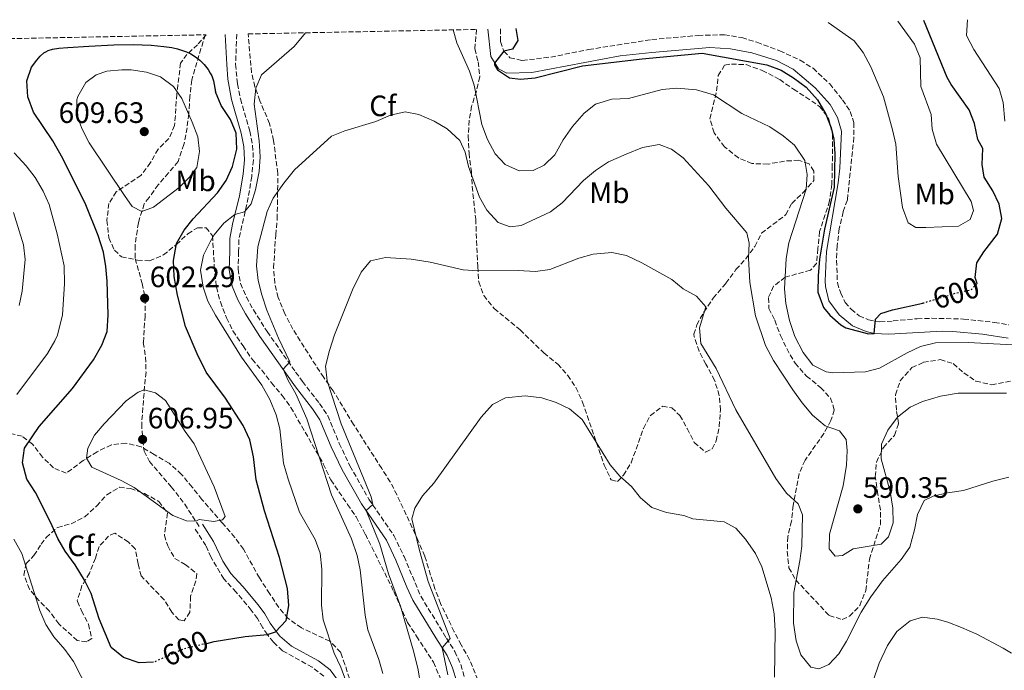
# Model space of a CAD drawing. Units: metres. Extents: x 634648 to 638102, y 4734373 to 4736753.
# Drawn here: x 637253 to 637587, y 4736523 to 4736744 of the extents above; entities that cross this region are included whole.
import ezdxf
from ezdxf.enums import TextEntityAlignment as Align

# ---------------------------------------------------------------- set-up
doc = ezdxf.new("R2010")
doc.units = ezdxf.units.M
doc.header["$MEASUREMENT"] = 0
doc.linetypes.add('DGN Style 3', pattern=[2.435891, 1.739922, -0.695969])
doc.linetypes.add('DGN Style 5', pattern=[1.217945, 0.521977, -0.695969])
for name, color, linetype, lineweight in [('Camino', 7, 'DGN Style 3', 0), ('Cota de curva de nivel directora', 7, 'Continuous', 0), ('Cota de punto acotado terreno', 7, 'Continuous', 0), ('Curva de nivel directora', 30, 'Continuous', 30), ('Curva de nivel directora no vista', 30, 'DGN Style 5', 30), ('Curva de nivel intermedia', 30, 'Continuous', 0), ('Etiqueta de uso rústico', 92, 'Continuous', 0), ('Etiqueta de zona arbolada', 92, 'Continuous', 0), ('Margen derecho', 7, 'Continuous', 0), ('Punto acotado terreno (símbolo)', 7, 'Continuous', 0), ('Senda', 7, 'DGN Style 3', 0), ('Zona arbolada', 92, 'DGN Style 3', 0)]:
    doc.layers.add(name, color=color, linetype=linetype, lineweight=lineweight)
doc.styles.add('Style-Arial', font='arial.ttf')

# ---------------------------------------------------------------- blocks, each defined once
blk = doc.blocks.new('5PATER')
at = {"layer": 'Punto acotado terreno (símbolo)', "linetype": 'Continuous', "lineweight": 0}
h = blk.add_hatch(color=51, dxfattribs=at)
edge = h.paths.add_edge_path()
edge.add_ellipse((0, 0), major_axis=(-0.11, -0.111), ratio=0.999422, start_angle=0, end_angle=360)

msp = doc.modelspace()

# ---------------------------------------------------------------- linework, layer by layer
at = {"layer": 'Camino', "color": 7, "linetype": 'DGN Style 3', "lineweight": 0}
for points in [[(637416.29, 4736740.44, 597.93), (637416.34, 4736736.13, 599.07), (637417.46, 4736732.92, 599.68), (637419.5, 4736730.67, 600.54), (637423.7, 4736729.73, 600.52), (637433.37, 4736730.88, 600.61), (637446.24, 4736733.45, 600.73), (637467.71, 4736736.83, 600.71), (637483.41, 4736738.23, 600.43), (637492.35, 4736738.49, 600.24), (637498.26, 4736737.48, 600.34), (637503.38, 4736735.9, 600.49), (637511.17, 4736733.01, 600.64), (637518.07, 4736729.82, 600.41), (637522.46, 4736727.07, 600.28), (637528.12, 4736721.78, 600.39), (637532.51, 4736716.35, 600.84), (637535.11, 4736712.4, 600.64), (637536.32, 4736708.65, 600.84), (637536.34, 4736703.63, 600.97), (637534.11, 4736682.36, 600.8), (637532.71, 4736678.37, 600.71), (637531.36, 4736672.6, 600.64), (637530.65, 4736666.79, 600.64), (637530.45, 4736661.8, 600.98), (637530.73, 4736654.22, 600.99), (637531.88, 4736650.75, 600.93), (637533.39, 4736647.57, 600.73), (637535.39, 4736645.22, 600.73), (637538.15, 4736643.02, 600.54), (637541.33, 4736641.66, 600.28), (637545.18, 4736640.97, 600), (637549.68, 4736641.26, 599.72), (637557.84, 4736642.02, 598.45), (637562.81, 4736642.18, 597.91), (637573.62, 4736641.91, 597.18), (637584.03, 4736640.79, 596.49), (637588.93, 4736639.9, 596.05)], [(637326.74, 4736738.67, 596.31), (637326.3, 4736728.44, 598.27), (637326.91, 4736721.83, 598.24), (637328, 4736716.68, 598.19), (637331.14, 4736705.73, 598.02), (637332.11, 4736700.94, 597.8), (637332.36, 4736695.96, 597.45), (637331.78, 4736690.35, 596.97), (637330.62, 4736683.19, 595.9), (637327.39, 4736668.82, 593.64), (637327.35, 4736664.83, 593.43), (637327.15, 4736658.86, 592.41), (637328.01, 4736653.95, 592.05), (637329.97, 4736649.37, 591.7), (637332.37, 4736645.02, 591.42), (637337.04, 4736637.68, 590.43), (637346.71, 4736623.88, 589.79), (637349.02, 4736620.74, 589.53), (637354.82, 4736613.23, 588.21), (637357.61, 4736609.1, 587.98), (637361.53, 4736599.69, 586.49), (637365.17, 4736592.05, 585.54), (637371.58, 4736580.74, 584.89), (637380.12, 4736568.35, 584.02), (637383.52, 4736561.28, 583.38), (637389.23, 4736547.77, 581.85), (637397.94, 4736533.51, 580.54), (637400.78, 4736529.06, 579.8), (637402.84, 4736524.54, 579.26), (637404.59, 4736518.34, 578.79)], [(637356.28, 4736520.59, 596.06), (637352.32, 4736523.66, 596.05), (637342.26, 4736529.29, 598.2), (637339.15, 4736532.21, 599.16), (637337.13, 4736534.77, 600.04), (637335.53, 4736537.07, 601.25), (637333.74, 4736540.18, 602.16), (637331.65, 4736543.02, 602.48), (637326.52, 4736549.14, 602.68), (637322.28, 4736553.66, 603.17), (637317.98, 4736560.99, 603.67), (637316.21, 4736564.96, 604.1), (637312.53, 4736570.64, 604.44)]]:
    msp.add_polyline3d(points, dxfattribs=at)
at = {"layer": 'Curva de nivel directora', "color": 30, "linetype": 'Continuous', "lineweight": 30, "elevation": 600, "flags": 128}
for points in [[(637577.84, 4736653.62), (637578.18, 4736653.98), (637577.55, 4736655.99), (637578.08, 4736660.96), (637580.48, 4736664.73), (637585.16, 4736670.73), (637586.58, 4736676.02), (637585.73, 4736680.93), (637583.52, 4736685.51), (637580.56, 4736690.12), (637579.92, 4736694.41), (637580.09, 4736699.84), (637578.39, 4736702.88), (637577.3, 4736708.29), (637575.54, 4736712.97), (637569.4, 4736721.53), (637568.03, 4736723.96), (637560.08, 4736743.28)], [(637421.45, 4736740.54), (637422.16, 4736736.55), (637420.33, 4736733.61), (637417.46, 4736732.92), (637414.3, 4736728.8), (637414.28, 4736728.22), (637415.28, 4736726.6), (637419.39, 4736723.78), (637423.14, 4736723.4), (637428.12, 4736723.82), (637444.1, 4736727.89), (637464.47, 4736730.32), (637484.81, 4736732.21), (637506.76, 4736728.24), (637511.59, 4736726.49), (637515.85, 4736723.87), (637520.07, 4736720.63), (637523.99, 4736716.36), (637526.79, 4736711.54), (637528.65, 4736706.85), (637529.5, 4736702.96), (637529.82, 4736697.97), (637529.64, 4736686.67), (637526.33, 4736672.41), (637524.71, 4736662.23), (637524.19, 4736656.61), (637524.14, 4736651.01), (637525.98, 4736645.83), (637528.14, 4736643.26), (637531.91, 4736639.97), (637533.58, 4736638.96), (637541.28, 4736636.88), (637543.26, 4736637.06), (637543.66, 4736641.86), (637545.52, 4736643.76), (637549.45, 4736645.02), (637559.7, 4736647.33)], [(637257.03, 4736727.42), (637258.83, 4736729.87), (637259.95, 4736731.18), (637261.16, 4736732.27), (637261.82, 4736732.69), (637262.64, 4736733.09), (637264.17, 4736733.54), (637266.32, 4736733.88), (637269.31, 4736734.16), (637276.49, 4736734.63), (637284.9, 4736735.02), (637291.56, 4736735.12), (637297.67, 4736734.93), (637301.97, 4736734.53), (637304.62, 4736734.1), (637306.55, 4736733.65), (637307.96, 4736733.23), (637309.59, 4736732.63), (637311.06, 4736731.93), (637312.71, 4736730.95), (637314.14, 4736729.84), (637315.65, 4736728.36), (637317.01, 4736726.62), (637317.73, 4736725.43), (637318.19, 4736724.5), (637318.76, 4736722.8), (637319.51, 4736719.06)], [(637298.39, 4736525.38), (637293.55, 4736525.15), (637288.23, 4736526.99), (637284.09, 4736530.33), (637279.95, 4736540.13), (637277.2, 4736548.76), (637274.99, 4736553.25), (637271.77, 4736558.5), (637268.38, 4736563.1), (637265.88, 4736567.43), (637263.55, 4736572.72), (637258.31, 4736582.97), (637255.39, 4736587.58), (637253.88, 4736593.06), (637254.65, 4736598.09), (637259.54, 4736605.38), (637270.95, 4736618.33), (637278.09, 4736628.07), (637280.93, 4736633.02), (637282.64, 4736637.73), (637283.06, 4736643.4), (637282.73, 4736654.79), (637282.2, 4736659.75), (637281.4, 4736664.68), (637279.61, 4736670.24), (637275.46, 4736680.7), (637267.59, 4736696.49), (637264.22, 4736702.4), (637257.69, 4736712.15), (637255.73, 4736717.33), (637255.44, 4736722.84), (637257.03, 4736727.42)], [(637316.56, 4736531.76), (637319.04, 4736532.36), (637329.61, 4736534.06), (637337.13, 4736534.77), (637339.87, 4736535.7), (637343.46, 4736539.5), (637344.36, 4736544.62), (637343.93, 4736550.36), (637341.27, 4736560.89), (637336.12, 4736576.78), (637333.32, 4736587.29), (637332.38, 4736595.08), (637331.18, 4736600.95), (637328.91, 4736605.81), (637322.84, 4736615.03), (637316.32, 4736623.88), (637313.21, 4736630.08), (637309.35, 4736639.36), (637306.53, 4736650.03), (637305.5, 4736656.38), (637305.18, 4736661.79), (637306.24, 4736667.53), (637308.8, 4736672.08), (637311.9, 4736676), (637320.22, 4736684.81), (637323.08, 4736688.92), (637325.25, 4736693.72), (637326.72, 4736699.57), (637326.54, 4736705.1), (637324.6, 4736709.71), (637321.37, 4736714.39), (637319.51, 4736719.06)]]:
    msp.add_lwpolyline(points, dxfattribs=at)
at = {"layer": 'Curva de nivel directora no vista', "color": 30, "linetype": 'DGN Style 5', "lineweight": 30, "elevation": 600, "flags": 128}
for points in [[(637559.7, 4736647.33), (637559.92, 4736647.38), (637571.09, 4736650.8), (637576.17, 4736651.83), (637577.84, 4736653.62)], [(637316.56, 4736531.76), (637308.52, 4736529.82), (637298.55, 4736525.39), (637298.39, 4736525.38)]]:
    msp.add_lwpolyline(points, dxfattribs=at)
at = {"layer": 'Curva de nivel intermedia', "color": 30, "linetype": 'Continuous', "lineweight": 0, "flags": 128}
for points, elevation in [([(637527.61, 4736742.64), (637536.46, 4736736.43), (637539.48, 4736732.44), (637542.04, 4736727.61), (637546.43, 4736717.41), (637549.45, 4736706.18), (637550.53, 4736701.28), (637551.35, 4736690.35), (637552.85, 4736679.77), (637554.77, 4736674.63), (637557.42, 4736673), (637560.83, 4736673.03), (637571.89, 4736673.48), (637575.8, 4736675.67), (637577, 4736678.73), (637576.17, 4736681.79), (637564.38, 4736701.32), (637562.97, 4736706.35), (637562.61, 4736711.33), (637559.09, 4736720.92), (637558.86, 4736730.68), (637556.9, 4736735.28), (637551.25, 4736743.11)], 605), ([(637587.58, 4736709.11), (637587.08, 4736715.45), (637585.66, 4736720.25), (637577.04, 4736733.41), (637574.58, 4736738.24), (637574.93, 4736743.58)], 595), ([(637363.81, 4736519.04), (637362.08, 4736523.73), (637359.82, 4736528.48), (637356.04, 4736539.76), (637355.48, 4736544.73), (637355.66, 4736557.01), (637355, 4736562.35), (637353.29, 4736567.05), (637348, 4736576.35), (637344.13, 4736587.59), (637342.59, 4736592.99), (637341.32, 4736604.58), (637340.11, 4736609.43), (637337.97, 4736614.64), (637335.19, 4736619.43), (637328.33, 4736629.02), (637319.47, 4736643.19), (637316.93, 4736648.02), (637315.27, 4736652.73), (637314.4, 4736658.51), (637315.45, 4736663.56), (637317.63, 4736668.14), (637319.09, 4736670.51), (637322.32, 4736674.45), (637326.07, 4736677.47), (637329.38, 4736678.34), (637331.59, 4736681.04), (637333.09, 4736685.82), (637334.31, 4736691.97), (637334.66, 4736696.96), (637334.3, 4736702.39), (637332.59, 4736714.92), (637333.14, 4736720.33), (637335.14, 4736724.91), (637346.23, 4736734.52), (637350.1, 4736739.13)], 595), ([(637400.2, 4736740.12), (637401.43, 4736735.77), (637405.76, 4736726.05), (637407.38, 4736721.32), (637409.99, 4736708.03), (637411.91, 4736702.89), (637414.46, 4736698.02), (637417.9, 4736694.41), (637422.59, 4736692.24), (637427.34, 4736692.32), (637431.18, 4736694.17), (637434.74, 4736697.7), (637437.56, 4736702.8), (637440.7, 4736707.27), (637444.69, 4736711.86), (637448.62, 4736714.93), (637454.17, 4736716.55), (637459.82, 4736716.86), (637471.25, 4736719.93), (637476.24, 4736720.31), (637482.83, 4736719.72), (637488.6, 4736718.05), (637498.26, 4736711.67), (637507.83, 4736707.17), (637512.36, 4736704.11), (637516.21, 4736700.92), (637519.66, 4736695.72), (637520.44, 4736691.02), (637520.08, 4736686.02), (637514.29, 4736667.81), (637513.31, 4736662.44), (637512.73, 4736652.15), (637513.26, 4736647.18), (637514.46, 4736641.42), (637516.32, 4736635.98), (637519.05, 4736630.6), (637522.39, 4736626.25), (637526.96, 4736623.99), (637529.22, 4736623.7), (637540.25, 4736623.98), (637545.09, 4736625.25), (637554.43, 4736630.48), (637558.97, 4736632.57), (637564.04, 4736633.87), (637575.14, 4736633.92), (637594.59, 4736632.91)], 595), ([(637294.45, 4736678.39), (637291.21, 4736680.17), (637288.52, 4736683.91), (637276.59, 4736701.8), (637274.08, 4736706.67), (637272.34, 4736711.39), (637272.44, 4736716.39), (637272.75, 4736717.5), (637275.43, 4736722.24), (637279, 4736724.88), (637282.63, 4736726.06), (637287.63, 4736726.55), (637290.83, 4736726.52), (637296.03, 4736725.74), (637300.75, 4736724.12), (637305.19, 4736720.89), (637308.09, 4736716.81), (637311.58, 4736708.8), (637313.5, 4736703.78), (637314.05, 4736698.81), (637313.11, 4736693.37), (637310.68, 4736690.12), (637307.15, 4736686.57), (637298.39, 4736679.92), (637294.45, 4736678.39)], 605), ([(637376.36, 4736521.52), (637374.98, 4736526.32), (637371.28, 4736536.4), (637370.33, 4736541.31), (637368.6, 4736556.72), (637367.64, 4736561.62), (637365.69, 4736567.3), (637358.91, 4736582.24), (637350.46, 4736608.01), (637346.72, 4736616.47), (637344.13, 4736621.04), (637342.43, 4736624.87), (637344.78, 4736627.44), (637340.94, 4736635.45), (637336.95, 4736644.88), (637335.19, 4736650.15), (637334.03, 4736655.05), (637333.41, 4736660), (637333.82, 4736666.41), (637337.02, 4736678.48), (637339.12, 4736683.01), (637342.66, 4736688.09), (637346.34, 4736692.58), (637358.86, 4736704.06), (637363.46, 4736705.8), (637374, 4736709.06), (637378.97, 4736711.19), (637383.86, 4736712.26), (637388.52, 4736711.4), (637393.79, 4736709.11), (637398.14, 4736706.55), (637402.53, 4736702.52), (637404.25, 4736698.64), (637405.43, 4736693.78), (637409.11, 4736683.36), (637411.6, 4736678.95), (637415.49, 4736674.75), (637419.58, 4736673.24), (637423.28, 4736673.7), (637433.29, 4736678.34), (637437.26, 4736681.38), (637444.49, 4736689), (637448.61, 4736692.34), (637452.98, 4736695.26), (637458.93, 4736697.93), (637464.57, 4736700.12), (637470.14, 4736701.21), (637474.35, 4736699.61), (637478.37, 4736696.62), (637487.04, 4736687.21), (637492.89, 4736679.59), (637499.94, 4736671.2), (637500.73, 4736667.63), (637500.5, 4736662.64), (637501.02, 4736654.33), (637502.94, 4736643.05), (637506.3, 4736632.93), (637509.08, 4736627.86), (637515.54, 4736617.88), (637518.75, 4736613.45), (637522.29, 4736609.31), (637526.54, 4736605.7), (637531.46, 4736603.91), (637533.76, 4736600.97), (637534.09, 4736597.32), (637533.79, 4736592.33), (637532.72, 4736585.3), (637528.1, 4736568.85), (637527.96, 4736563.84), (637529.99, 4736561.39), (637532.47, 4736561.57), (637536.12, 4736563.88), (637545.65, 4736565.48), (637548.08, 4736567.97), (637549.7, 4736572.7), (637549.58, 4736577.73), (637548.64, 4736583.33), (637545.61, 4736594.41), (637545.69, 4736599.41), (637547.83, 4736604.17), (637551.11, 4736608.59), (637555.5, 4736612.01), (637559.59, 4736613.91), (637565.78, 4736615.73), (637571.78, 4736616.79), (637588.12, 4736616.76)], 590), ([(637251.09, 4736698.36), (637255.19, 4736693.98), (637258.2, 4736690), (637260.98, 4736685.39), (637263.02, 4736680.83), (637265.71, 4736670.88), (637268.1, 4736659.94), (637268.23, 4736653.88), (637267.46, 4736643.39), (637265.85, 4736636.49), (637264.94, 4736634.48), (637262.38, 4736630.19), (637251.96, 4736616.25)], 595), ([(637250.83, 4736678.08), (637254.24, 4736667.13), (637254.81, 4736662.15), (637253.78, 4736651.37), (637252.8, 4736646.47)], 590), ([(637389.13, 4736517.85), (637388.34, 4736522.78), (637386.88, 4736528.75), (637382.28, 4736544.36), (637378.26, 4736555.39), (637375.34, 4736565.51), (637370.61, 4736576.87), (637372.92, 4736578.94), (637372.31, 4736581.58), (637362.18, 4736606.34), (637357.44, 4736620.93), (637356.87, 4736625.91), (637358.16, 4736631.24), (637359.92, 4736636.56), (637366.04, 4736651.88), (637368.93, 4736657.82), (637372.16, 4736661.63), (637377.22, 4736662.84), (637385.97, 4736662.21), (637392.44, 4736661.24), (637403.66, 4736658.65), (637408.65, 4736658.3), (637422.32, 4736658.43), (637428.14, 4736658.05), (637433.08, 4736658.77), (637442.9, 4736662.62), (637447.72, 4736663.96), (637454.15, 4736664.51), (637459.04, 4736663.51), (637464.32, 4736661.01), (637474.48, 4736655.39), (637478.38, 4736652.15), (637482.85, 4736649.72), (637486.09, 4736646.04), (637483.85, 4736638.92), (637484.34, 4736633.66), (637489.58, 4736625.14), (637496.2, 4736611.11), (637509.84, 4736587.74), (637513.45, 4736582.75), (637517.36, 4736579.13), (637518.83, 4736575.41), (637518.64, 4736564.8), (637517.99, 4736559.84), (637515.9, 4736549.07), (637515.86, 4736538.64), (637516.68, 4736532.58), (637518.32, 4736527.86), (637521.68, 4736523.72), (637524.38, 4736523.15), (637527.81, 4736524.61), (637531.22, 4736528.27), (637533.8, 4736532.55), (637538.84, 4736542.36), (637542.11, 4736547.62), (637546.1, 4736552.97), (637552.42, 4736560.31), (637555.33, 4736564.4)], 585), ([(637318.89, 4736573.14), (637313.94, 4736573.89), (637312.79, 4736573.26), (637309.63, 4736573.44), (637304.94, 4736575.18), (637291.87, 4736584.72), (637287.47, 4736587.11), (637277.52, 4736591.61), (637275.69, 4736594.65), (637276.12, 4736598.02), (637278.38, 4736602.48), (637281.64, 4736606.36), (637289.16, 4736614.18), (637293.26, 4736617.04), (637295.3, 4736617.83), (637299.15, 4736616.86), (637302.49, 4736614.23), (637309.2, 4736603.68), (637312.25, 4736599.53), (637319.02, 4736584.94), (637322.81, 4736574.87), (637321.91, 4736573.72), (637318.89, 4736573.14)], 605), ([(637398.36, 4736521.13), (637396.47, 4736530.25), (637399.22, 4736533.39), (637391.69, 4736552.76), (637388.76, 4736563.3), (637386.21, 4736574.12), (637387.19, 4736577.68), (637389.85, 4736581.91), (637393.66, 4736586.2), (637409.76, 4736608.64), (637413.54, 4736612.91), (637418.04, 4736615.12), (637424.64, 4736615.89), (637430.3, 4736615.13), (637435.17, 4736613.59), (637439.69, 4736611.46), (637444.06, 4736607.77), (637453.57, 4736592.43), (637456.78, 4736588.59), (637460.76, 4736585.09), (637463.88, 4736581.16), (637467.73, 4736577.97), (637472.64, 4736576.22), (637478.54, 4736575.2), (637481.6, 4736574.09), (637492.23, 4736573.05), (637496.24, 4736570.87), (637499.54, 4736567.11), (637502.95, 4736562.34), (637505.03, 4736557.79), (637508.19, 4736547.25), (637509.31, 4736541.75), (637509.61, 4736536), (637509.39, 4736520.25)], 580), ([(637555.33, 4736564.4), (637556.97, 4736570.38), (637557.95, 4736575.51), (637560.2, 4736580.27), (637563.25, 4736581.73), (637568.15, 4736582.84), (637573.61, 4736583.64), (637583.56, 4736586.84), (637588.92, 4736588.18)], 585), ([(637250.99, 4736567.16), (637253.7, 4736562.32), (637259.85, 4736542.95), (637261.85, 4736538.23), (637264.57, 4736534.04), (637268.35, 4736529.66), (637271.22, 4736525.56), (637276.41, 4736515.46)], 595), ([(637540.82, 4736513.02), (637544.9, 4736525.06), (637547.76, 4736531.09), (637550.9, 4736535.79), (637555.45, 4736539.47), (637559.68, 4736540.62), (637564.63, 4736540.03)], 580), ([(637564.63, 4736540.03), (637568.27, 4736538.99), (637572.92, 4736537.17), (637578.08, 4736534.95), (637587.01, 4736530.13), (637589.84, 4736528.43)], 580)]:
    msp.add_lwpolyline(points, dxfattribs=dict(at, elevation=elevation))
at = {"layer": 'Margen derecho', "color": 7, "linetype": 'Continuous', "lineweight": 0}
for points in [[(637588.7, 4736635.43, 596.08), (637579.98, 4736636.8, 596.51), (637569.91, 4736637.73, 597.11), (637566.28, 4736637.75, 597.39), (637548.21, 4736636.76, 599.46), (637543.26, 4736637.06, 599.91), (637540.45, 4736637.64, 600.15), (637535.89, 4736639.62, 600.55), (637531.34, 4736643.38, 601.03), (637527.85, 4736648.11, 601.23), (637526.65, 4736653, 601.06), (637526.58, 4736654.85, 601.03), (637527.08, 4736664.84, 601.12), (637531.04, 4736688.17, 600.95), (637531.6, 4736693.14, 601.03), (637532.12, 4736705.68, 601.07), (637530.77, 4736710.35, 600.95), (637528.3, 4736714.73, 600.77), (637523.13, 4736720.45, 600.66), (637515.73, 4736726.82, 600.6), (637510.1, 4736729.68, 600.38), (637501.62, 4736732.38, 600.34), (637494.45, 4736733.71, 600.3), (637487.45, 4736734.17, 600.17), (637467.7, 4736732.49, 600.24), (637456.95, 4736731.28, 600.39), (637426.94, 4736725.69, 600.6), (637418.43, 4736725.4, 600.36), (637415.66, 4736726.9, 600.28), (637412.96, 4736731.06, 600.02), (637412, 4736740.35, 597.89)], [(637322.8, 4736738.59, 596.31), (637323.3, 4736728.37, 598.27), (637323.63, 4736723.38, 598.25), (637324.96, 4736716.49, 598.2), (637328.23, 4736705.02, 598.02), (637329.13, 4736700.57, 597.8), (637329.35, 4736696.04, 597.45), (637328.86, 4736691.08, 597.02), (637327.67, 4736683.75, 595.9), (637325.22, 4736674.13, 594.41), (637324.41, 4736669.28, 593.66), (637324.35, 4736664.9, 593.43), (637324.15, 4736658.65, 592.41), (637325.12, 4736653.09, 592.05), (637327.05, 4736648.49, 591.73), (637329.68, 4736643.68, 591.44), (637334.54, 4736636.02, 590.43), (637346.63, 4736618.93, 589.53), (637352.39, 4736611.47, 588.21), (637354.96, 4736607.67, 587.98), (637358.76, 4736598.53, 586.5), (637362.51, 4736590.66, 585.54), (637369.04, 4736579.14, 584.89), (637377.52, 4736566.84, 584.02), (637380.79, 4736560.04, 583.38), (637384.46, 4736550.82, 582.35), (637386.56, 4736546.4, 581.85), (637394.34, 4736533.62, 580.74), (637398.14, 4736527.63, 579.8), (637400.02, 4736523.5, 579.26), (637401.42, 4736518.72, 578.87)], [(637354.49, 4736525.82, 595.99), (637345.34, 4736530.85, 597.82), (637341.37, 4736534.24, 599.16), (637339.54, 4736536.56, 600.04), (637338.06, 4736538.68, 601.25), (637336.25, 4736541.82, 602.16), (637334.01, 4736544.87, 602.48), (637328.76, 4736551.13, 602.68), (637324.69, 4736555.47, 603.17), (637322.01, 4736559.68, 603.47), (637318.85, 4736566.39, 604.1), (637315.04, 4736572.26, 604.44)], [(637360.97, 4736519.43, 595.39), (637358.42, 4736522.73, 596.06), (637354.49, 4736525.82, 595.99)]]:
    msp.add_polyline3d(points, dxfattribs=at)
at = {"layer": 'Senda', "color": 7, "linetype": 'DGN Style 3', "lineweight": 0}
msp.add_polyline3d([(637316.09, 4736738.46, 600.38), (637314.56, 4736733.74, 600.99), (637311.4, 4736723.13, 602.05), (637310.81, 4736717.51, 603.8), (637310.42, 4736711.68, 604.75), (637309.82, 4736706.83, 605.15), (637308.77, 4736701.21, 606.53), (637306.77, 4736695.43, 607.01), (637303.57, 4736691.56, 607.01), (637300.06, 4736687.52, 606.51), (637296.92, 4736683.18, 606.23), (637295.26, 4736681.06, 605.37), (637293.29, 4736674.59, 604.19), (637292.16, 4736666.89, 603.26), (637292.19, 4736662.47, 602.05), (637294.58, 4736654.02, 602.03), (637295.68, 4736648.83, 602.29), (637295.57, 4736643.01, 602.55), (637294.97, 4736633.92, 603.39), (637295.74, 4736629.02, 604.19), (637295.88, 4736623.93, 604.49), (637295.4, 4736619.13, 604.72), (637294.42, 4736606.41, 606.82), (637294.74, 4736600.77, 606.95), (637295.25, 4736597.01, 606.64), (637297.07, 4736593.51, 605.95), (637304.48, 4736584.99, 605.46), (637309.05, 4736579.07, 605.15), (637314.29, 4736570.92, 604.57)], dxfattribs=at)
at = {"layer": 'Zona arbolada', "color": 92, "linetype": 'DGN Style 3', "lineweight": 0}
for points in [[(637409.54, 4736517.11, 579.47), (637405.77, 4736526.21, 579.68), (637402.96, 4736531.24, 579.89), (637400.55, 4736535.74, 580.52), (637395.95, 4736545.26, 580.78), (637394.03, 4736550.34, 580.62), (637390.56, 4736561.42, 580.52), (637388.38, 4736566.64, 580.61), (637381.14, 4736582.15, 581.66), (637378.86, 4736586.58, 582.04), (637375.95, 4736591.13, 582.54), (637366.4, 4736606.09, 585), (637359.44, 4736617.51, 585.2), (637356.27, 4736622.08, 585.07), (637353.54, 4736626.2, 585.64), (637348.25, 4736634.47, 587.97), (637345.76, 4736638.52, 588.77), (637343.04, 4736643.73, 589.2), (637340.78, 4736649.2, 589.28), (637339.6, 4736654.06, 589.31), (637339.23, 4736659.29, 589.6), (637339.93, 4736670.49, 590.25), (637340.45, 4736675.89, 590.92), (637340.66, 4736691.38, 592.61), (637339.2, 4736702.56, 594.2), (637337.85, 4736708.3, 595.05), (637334.57, 4736716.06, 594.12), (637332.9, 4736720.79, 595.15), (637331.74, 4736725.57, 595.92), (637330.56, 4736738.74, 592.44), (637408.13, 4736740.28, 592.86), (637407.59, 4736733.7, 593.85), (637408.69, 4736729.3, 594.73), (637409.27, 4736724.18, 595.28), (637408.11, 4736719.35, 595.24), (637406.5, 4736714.22, 594.27), (637405.67, 4736709.4, 593.2), (637405.34, 4736704.12, 592.38), (637405.6, 4736698.27, 591.2), (637406.39, 4736691.9, 589.85), (637406.66, 4736686.92, 589.48), (637407.88, 4736675.84, 588.38), (637408.56, 4736659.73, 587.24), (637408.88, 4736654.6, 586.44), (637410.63, 4736649.94, 586.13), (637414.13, 4736645.48, 586.01), (637422.97, 4736638.27, 584.88), (637431.07, 4736630.39, 584.46), (637435.73, 4736626.59, 583.83), (637439.14, 4736622.79, 583.07), (637441.89, 4736618.65, 582.56), (637444.2, 4736613.74, 582.14), (637451.53, 4736592.3, 580.91), (637453.84, 4736587.31, 580.5), (637456.05, 4736586.77, 580.46), (637458.06, 4736588.88, 580.46), (637460.68, 4736593.13, 580.89), (637464.88, 4736604.77, 581.43), (637467.22, 4736609.17, 581.66), (637471.33, 4736612.28, 582.69), (637474.45, 4736611.76, 582.95), (637477.25, 4736609.17, 582.69), (637479.7, 4736604.72, 581.89), (637482.12, 4736599.97, 581.64), (637485.91, 4736596.73, 582.14), (637488.15, 4736597.83, 582.35), (637489.56, 4736600.51, 582.82), (637490.6, 4736605.37, 583.39), (637491.02, 4736610.98, 583.91), (637490.61, 4736615.95, 584.25), (637489.01, 4736621.13, 584.96), (637486.05, 4736626.58, 585.93), (637483.73, 4736630.99, 586.35), (637482.05, 4736635.87, 586.31), (637482, 4736636.73, 586.35), (637482.98, 4736639.91, 586.82), (637485.36, 4736644.29, 587.24), (637488.53, 4736648.99, 588.04), (637492.87, 4736654.06, 589.22), (637496.26, 4736658.73, 590.99), (637499.63, 4736662.42, 591.87), (637502.66, 4736666.61, 592.29), (637504.96, 4736671.06, 592.1), (637513.25, 4736677.37, 594.14), (637515.23, 4736681.2, 594.27), (637519.15, 4736684.87, 594.99), (637522.68, 4736688.95, 595.91), (637522.78, 4736692.19, 596.29), (637521.09, 4736694.64, 596.29), (637517.65, 4736695.83, 595.91), (637512.73, 4736695.55, 595.24), (637507.19, 4736694.55, 595.07), (637501.71, 4736694.72, 595.03), (637497.11, 4736696.65, 594.99), (637492.41, 4736700.42, 594.9), (637488.85, 4736705.18, 594.86), (637487.45, 4736709.96, 595.5), (637489.72, 4736719.39, 596.54), (637490.28, 4736724.63, 597.39), (637492.44, 4736728.17, 597.97), (637494.75, 4736728.51, 598.02), (637499.74, 4736728.31, 597.98), (637505.2, 4736726.38, 597.97), (637511.16, 4736723.27, 597.97), (637515.78, 4736719.96, 597.97), (637519.97, 4736717.29, 598.56), (637524.71, 4736714.13, 598.69), (637527.69, 4736710.13, 598.8), (637529.12, 4736704.63, 599.03), (637529, 4736693.99, 599.61), (637528.86, 4736687.69, 599.62), (637528.1, 4736682.03, 599.62), (637524.7, 4736671.6, 599.41), (637524.11, 4736665.82, 599.28), (637523.67, 4736660.8, 598.73), (637521.57, 4736658.56, 597.97), (637512.99, 4736656.1, 596.5), (637509.08, 4736653.1, 595.71), (637507.29, 4736649.15, 595.32), (637507.5, 4736645.49, 594.52), (637509.48, 4736641.49, 593.64), (637511.4, 4736636.31, 593.43), (637513.53, 4736631.89, 592.47), (637516.35, 4736626.92, 592.02), (637520.25, 4736622.54, 592.02), (637525.01, 4736618.67, 591.53), (637528.4, 4736615.08, 591.03), (637529.68, 4736611.02, 590.44), (637528.49, 4736607.42, 589.89), (637526.13, 4736603.02, 589.59), (637519.73, 4736593.96, 589.05), (637517.73, 4736589.38, 588.76), (637515.69, 4736578.59, 586.06), (637515.17, 4736573.23, 585.47), (637513.85, 4736567.98, 585.05), (637513.71, 4736562.98, 584.78), (637514.25, 4736557.42, 585.98), (637516.61, 4736553.3, 586.99), (637527.95, 4736541.21, 587.03), (637532.36, 4736539.87, 587.37), (637534.82, 4736541.02, 587.58), (637538.31, 4736544.59, 587.69), (637540.4, 4736549.73, 587.79), (637541.6, 4736560.34, 588.91), (637545.35, 4736572.12, 590.4), (637545.36, 4736577.12, 590.56), (637544.47, 4736582.35, 590.55), (637543.6, 4736588.37, 590.02), (637543.98, 4736593.32, 589.5), (637546.38, 4736598.33, 589.34), (637550.08, 4736602.41, 589.64), (637551.47, 4736606.44, 590.1), (637550.78, 4736610.98, 590.9), (637550.45, 4736616.23, 591.95), (637552.08, 4736620.94, 592.67), (637556.02, 4736625.41, 592.88), (637559.99, 4736627.22, 592.88), (637565.65, 4736628.14, 592.46), (637570.1, 4736626.77, 591.79), (637573.67, 4736623.64, 591.2), (637577.76, 4736620.83, 590.98), (637583.1, 4736619.59, 591.15), (637593.46, 4736621.63, 592.16)], [(637408.13, 4736740.28, 592.86), (637407.59, 4736733.7, 593.85), (637408.69, 4736729.3, 594.73), (637409.27, 4736724.18, 595.28), (637408.11, 4736719.35, 595.24), (637406.5, 4736714.22, 594.27), (637405.67, 4736709.4, 593.2), (637405.34, 4736704.12, 592.38), (637405.6, 4736698.27, 591.2), (637406.39, 4736691.9, 589.85), (637406.66, 4736686.92, 589.48), (637407.88, 4736675.84, 588.38), (637408.56, 4736659.73, 587.24), (637408.88, 4736654.6, 586.44), (637410.63, 4736649.94, 586.13), (637414.13, 4736645.48, 586.01), (637422.97, 4736638.27, 584.88), (637431.07, 4736630.39, 584.46), (637435.73, 4736626.59, 583.83), (637439.14, 4736622.79, 583.07), (637441.89, 4736618.65, 582.56), (637444.2, 4736613.74, 582.14), (637451.53, 4736592.3, 580.91), (637453.84, 4736587.31, 580.5), (637456.05, 4736586.77, 580.46), (637458.06, 4736588.88, 580.46), (637460.68, 4736593.13, 580.89), (637464.88, 4736604.77, 581.43), (637467.22, 4736609.17, 581.66), (637471.33, 4736612.28, 582.69), (637474.45, 4736611.76, 582.95), (637477.25, 4736609.17, 582.69), (637479.7, 4736604.72, 581.89), (637482.12, 4736599.97, 581.64), (637485.91, 4736596.73, 582.14), (637488.15, 4736597.83, 582.35), (637489.56, 4736600.51, 582.82), (637490.6, 4736605.37, 583.39), (637491.02, 4736610.98, 583.91), (637490.61, 4736615.95, 584.25), (637489.01, 4736621.13, 584.96), (637486.05, 4736626.58, 585.93), (637483.73, 4736630.99, 586.35), (637482.05, 4736635.87, 586.31), (637482, 4736636.73, 586.35), (637482.98, 4736639.91, 586.82), (637485.36, 4736644.29, 587.24), (637488.53, 4736648.99, 588.04), (637492.87, 4736654.06, 589.22), (637496.26, 4736658.73, 590.99), (637499.63, 4736662.42, 591.87), (637502.66, 4736666.61, 592.29), (637504.96, 4736671.06, 592.1), (637513.25, 4736677.37, 594.14), (637515.23, 4736681.2, 594.27), (637519.15, 4736684.87, 594.99), (637522.68, 4736688.95, 595.91), (637522.78, 4736692.19, 596.29), (637521.09, 4736694.64, 596.29), (637517.65, 4736695.83, 595.91), (637512.73, 4736695.55, 595.24), (637507.19, 4736694.55, 595.07), (637501.71, 4736694.72, 595.03), (637497.11, 4736696.65, 594.99), (637492.41, 4736700.42, 594.9), (637488.85, 4736705.18, 594.86), (637487.45, 4736709.96, 595.5), (637489.72, 4736719.39, 596.54), (637490.28, 4736724.63, 597.39), (637492.44, 4736728.17, 597.97), (637494.75, 4736728.51, 598.02), (637499.74, 4736728.31, 597.98), (637505.2, 4736726.38, 597.97), (637511.16, 4736723.27, 597.97), (637515.78, 4736719.96, 597.97), (637519.97, 4736717.29, 598.56), (637524.71, 4736714.13, 598.69), (637527.69, 4736710.13, 598.8), (637529.12, 4736704.63, 599.03), (637529, 4736693.99, 599.61), (637528.86, 4736687.69, 599.62), (637528.1, 4736682.03, 599.62), (637524.7, 4736671.6, 599.41), (637524.11, 4736665.82, 599.28), (637523.67, 4736660.8, 598.73), (637521.57, 4736658.56, 597.97), (637512.99, 4736656.1, 596.5), (637509.08, 4736653.1, 595.71), (637507.29, 4736649.15, 595.32), (637507.5, 4736645.49, 594.52), (637509.48, 4736641.49, 593.64), (637511.4, 4736636.31, 593.43), (637513.53, 4736631.89, 592.47), (637516.35, 4736626.92, 592.02), (637520.25, 4736622.54, 592.02), (637525.01, 4736618.67, 591.53), (637528.4, 4736615.08, 591.03), (637529.68, 4736611.02, 590.44), (637528.49, 4736607.42, 589.89), (637526.13, 4736603.02, 589.59), (637519.73, 4736593.96, 589.05)], [(637205.76, 4736736.28, 581.97), (637316.32, 4736738.46, 599.15), (637313.34, 4736735.08, 602.37), (637309.8, 4736731.75, 603.58), (637307.62, 4736728.84, 604.75), (637306.35, 4736718.3, 606.25), (637305.61, 4736707.63, 608.05), (637303.65, 4736703.2, 609.34), (637300.02, 4736699.61, 608.82), (637297.4, 4736695.05, 607.51), (637294.2, 4736690.73, 606.73), (637285.76, 4736685.13, 604.66), (637283.3, 4736681.2, 603.8), (637282.58, 4736675.47, 603.2), (637283.27, 4736669.51, 603.54), (637285.15, 4736665.35, 603.5), (637287.53, 4736663.03, 603.82), (637293.01, 4736661.92, 602.83), (637297.07, 4736661.64, 603.02), (637301.77, 4736663.68, 601.86), (637306.2, 4736667.19, 600.63), (637310.04, 4736670.89, 599.43), (637313.36, 4736672.93, 598.58), (637316.3, 4736672.95, 598.22), (637318.49, 4736670.23, 597.66), (637319.06, 4736659.7, 597.48), (637319.79, 4736652.75, 596.98), (637321.13, 4736647.73, 596.55), (637323.24, 4736642.36, 596.34), (637325.42, 4736637.87, 596.17), (637328.86, 4736632.77, 596.05), (637331.91, 4736628.24, 595.34), (637335.18, 4736624.54, 594.55), (637338.51, 4736620.21, 594.14), (637342.13, 4736615.97, 593.99), (637345.07, 4736611.93, 594.01), (637356.11, 4736592.78, 592.05), (637358.65, 4736587.27, 591.33), (637364.35, 4736578.99, 591.73), (637367.24, 4736574.72, 591.13), (637370.39, 4736568.88, 590.34), (637372.64, 4736564.42, 590.26), (637380.08, 4736549.36, 587.89), (637384.73, 4736538.81, 586.3), (637387.77, 4736534.25, 585.49), (637393.56, 4736525.42, 584.77), (637398.11, 4736514.49, 583.65)], [(637316.32, 4736738.46, 599.15), (637313.34, 4736735.08, 602.37), (637309.8, 4736731.75, 603.58), (637307.62, 4736728.84, 604.75), (637306.35, 4736718.3, 606.25), (637305.61, 4736707.63, 608.05), (637303.65, 4736703.2, 609.34), (637300.02, 4736699.61, 608.82), (637297.4, 4736695.05, 607.51), (637294.2, 4736690.73, 606.73), (637285.76, 4736685.13, 604.66), (637283.3, 4736681.2, 603.8), (637282.58, 4736675.47, 603.2), (637283.27, 4736669.51, 603.54), (637285.15, 4736665.35, 603.5), (637287.53, 4736663.03, 603.82), (637293.01, 4736661.92, 602.83), (637297.07, 4736661.64, 603.02), (637301.77, 4736663.68, 601.86), (637306.2, 4736667.19, 600.63), (637310.04, 4736670.89, 599.43), (637313.36, 4736672.93, 598.58), (637316.3, 4736672.95, 598.22), (637318.49, 4736670.23, 597.66), (637319.06, 4736659.7, 597.48), (637319.79, 4736652.75, 596.98), (637321.13, 4736647.73, 596.55), (637323.24, 4736642.36, 596.34), (637325.42, 4736637.87, 596.17), (637328.86, 4736632.77, 596.05), (637331.91, 4736628.24, 595.34), (637335.18, 4736624.54, 594.55), (637338.51, 4736620.21, 594.14), (637342.13, 4736615.97, 593.99), (637345.07, 4736611.93, 594.01), (637356.11, 4736592.78, 592.05), (637358.65, 4736587.27, 591.33), (637364.35, 4736578.99, 591.73), (637367.24, 4736574.72, 591.13), (637370.39, 4736568.88, 590.34), (637372.64, 4736564.42, 590.26), (637380.08, 4736549.36, 587.89), (637384.73, 4736538.81, 586.3), (637387.77, 4736534.25, 585.49), (637393.56, 4736525.42, 584.77), (637398.11, 4736514.49, 583.65)], [(637340.78, 4736649.2, 589.28), (637339.6, 4736654.06, 589.31), (637339.23, 4736659.29, 589.6), (637339.93, 4736670.49, 590.25), (637340.45, 4736675.89, 590.92), (637340.66, 4736691.38, 592.61), (637339.2, 4736702.56, 594.2), (637337.85, 4736708.3, 595.05), (637334.57, 4736716.06, 594.12), (637332.9, 4736720.79, 595.15), (637331.74, 4736725.57, 595.92), (637330.56, 4736738.74, 592.44)], [(637409.54, 4736517.11, 579.47), (637405.77, 4736526.21, 579.68), (637402.96, 4736531.24, 579.89), (637400.55, 4736535.74, 580.52), (637395.95, 4736545.26, 580.78), (637394.03, 4736550.34, 580.62), (637390.56, 4736561.42, 580.52), (637388.38, 4736566.64, 580.61), (637381.14, 4736582.15, 581.66), (637378.86, 4736586.58, 582.04), (637375.95, 4736591.13, 582.54), (637366.4, 4736606.09, 585), (637359.44, 4736617.51, 585.2), (637356.27, 4736622.08, 585.07), (637353.54, 4736626.2, 585.64), (637348.25, 4736634.47, 587.97), (637345.76, 4736638.52, 588.77), (637343.04, 4736643.73, 589.2), (637340.78, 4736649.2, 589.28)], [(637519.73, 4736593.96, 589.05), (637517.73, 4736589.38, 588.76), (637515.69, 4736578.59, 586.06), (637515.17, 4736573.23, 585.47), (637513.85, 4736567.98, 585.05), (637513.71, 4736562.98, 584.78), (637514.25, 4736557.42, 585.98), (637516.61, 4736553.3, 586.99), (637527.95, 4736541.21, 587.03), (637532.36, 4736539.87, 587.37), (637534.82, 4736541.02, 587.58), (637538.31, 4736544.59, 587.69), (637540.4, 4736549.73, 587.79), (637541.6, 4736560.34, 588.91), (637545.35, 4736572.12, 590.4), (637545.36, 4736577.12, 590.56), (637544.47, 4736582.35, 590.55), (637543.6, 4736588.37, 590.02), (637543.98, 4736593.32, 589.5), (637546.38, 4736598.33, 589.34), (637550.08, 4736602.41, 589.64), (637551.47, 4736606.44, 590.1), (637550.78, 4736610.98, 590.9), (637550.45, 4736616.23, 591.95), (637552.08, 4736620.94, 592.67), (637556.02, 4736625.41, 592.88), (637559.99, 4736627.22, 592.88), (637565.65, 4736628.14, 592.46), (637570.1, 4736626.77, 591.79), (637573.67, 4736623.64, 591.2), (637577.76, 4736620.83, 590.98), (637583.1, 4736619.59, 591.15), (637593.46, 4736621.63, 592.16)], [(637365.05, 4736519.8, 596.08), (637363.44, 4736524.55, 594.88), (637362.03, 4736528.72, 595.98), (637358.35, 4736532.5, 597.27), (637348.68, 4736537.04, 599.51), (637344.2, 4736540.21, 600.71), (637341, 4736543.99, 601.36), (637337.88, 4736548.66, 601.47), (637334.39, 4736554.01, 602.4), (637329.01, 4736563.77, 603.51), (637326.06, 4736567.77, 604.1), (637321.88, 4736572.56, 604.9), (637314.89, 4736580.63, 605.52), (637311.59, 4736584.79, 606.52), (637307.94, 4736589.17, 606.99), (637303.8, 4736592.92, 607.12), (637298.66, 4736595.95, 607.95), (637294.22, 4736598.52, 607.53), (637289.06, 4736599.78, 608.25), (637284.13, 4736599.18, 607.57), (637279.27, 4736596.87, 607.08), (637274.59, 4736593.88, 606.88), (637268.79, 4736589.6, 606.06), (637264.49, 4736591.38, 607.01), (637260.74, 4736594.96, 605.91), (637257.35, 4736599.42, 604.96), (637253.77, 4736602.16, 603.95), (637249.1, 4736603.13, 602.55)], [(637365.05, 4736519.8, 596.08), (637363.44, 4736524.55, 594.88), (637362.03, 4736528.72, 595.98), (637358.35, 4736532.5, 597.27), (637348.68, 4736537.04, 599.51), (637344.2, 4736540.21, 600.71), (637341, 4736543.99, 601.36), (637337.88, 4736548.66, 601.47), (637334.39, 4736554.01, 602.4), (637329.01, 4736563.77, 603.51), (637326.06, 4736567.77, 604.1), (637321.88, 4736572.56, 604.9), (637314.89, 4736580.63, 605.52), (637311.59, 4736584.79, 606.52), (637307.94, 4736589.17, 606.99), (637303.8, 4736592.92, 607.12), (637298.66, 4736595.95, 607.95), (637294.22, 4736598.52, 607.53), (637289.06, 4736599.78, 608.25), (637284.13, 4736599.18, 607.57), (637279.27, 4736596.87, 607.08), (637274.59, 4736593.88, 606.88), (637268.79, 4736589.6, 606.06), (637264.49, 4736591.38, 607.01), (637260.74, 4736594.96, 605.91), (637257.35, 4736599.42, 604.96), (637253.77, 4736602.16, 603.95), (637249.1, 4736603.13, 602.55)], [(637308.79, 4736539.39, 604.98), (637307.02, 4736539.78, 605.11), (637304.7, 4736542.32, 604.72), (637302.04, 4736546.56, 604.81), (637294.25, 4736554.66, 604.53), (637293.23, 4736558.8, 605.2), (637292.2, 4736563.85, 605.48), (637289.93, 4736566.19, 605.78), (637285.33, 4736569.17, 605.57), (637283.15, 4736568.22, 605.15), (637279.95, 4736564.66, 604.29), (637278.68, 4736560.69, 603.39), (637276.68, 4736555.62, 602.53), (637274.12, 4736551.3, 601.56), (637272.55, 4736546.5, 600.93), (637272.64, 4736546, 600.91), (637274, 4736542.86, 601.4), (637276.34, 4736538.34, 601.32), (637277.48, 4736533.45, 600.96), (637275.74, 4736532.31, 600.84), (637272.5, 4736532.76, 600.13), (637266.25, 4736538.4, 599.23), (637263.08, 4736542.67, 598.39), (637259.52, 4736546.34, 598.97), (637256.31, 4736550.14, 599.3), (637254.41, 4736554.96, 599.9), (637255.2, 4736558.9, 600.74), (637257.83, 4736561.61, 601.43), (637260.3, 4736565.44, 603.15), (637261.97, 4736567.7, 602.72), (637265.78, 4736571.14, 603.56), (637270.44, 4736572.38, 604.9), (637275.11, 4736574.76, 606.26), (637279.2, 4736578.44, 607.01), (637282.55, 4736582.27, 607.7), (637286.87, 4736584.83, 607.49), (637290.61, 4736584.36, 607.12), (637295.37, 4736582.65, 607.25), (637300.26, 4736579.98, 607.27), (637303.23, 4736576.07, 606.88), (637302.12, 4736568.44, 606.49), (637303.26, 4736564.86, 605.89), (637305.73, 4736560.54, 606.28), (637309.22, 4736558.59, 605.72), (637313.17, 4736555.38, 604.94), (637312.76, 4736553.02, 604.64), (637311.02, 4736547.78, 604.12), (637310.78, 4736542.34, 604.64), (637308.79, 4736539.39, 604.98)]]:
    msp.add_polyline3d(points, dxfattribs=at)
msp.add_polyline3d([(637303.23, 4736576.07, 606.88), (637302.12, 4736568.44, 606.49), (637303.26, 4736564.86, 605.89), (637305.73, 4736560.54, 606.28), (637309.22, 4736558.59, 605.72), (637313.17, 4736555.38, 604.94), (637312.76, 4736553.02, 604.64), (637311.02, 4736547.78, 604.12), (637310.78, 4736542.34, 604.64), (637308.79, 4736539.39, 604.98), (637307.02, 4736539.78, 605.11), (637304.7, 4736542.32, 604.72), (637302.04, 4736546.56, 604.81), (637294.25, 4736554.66, 604.53), (637293.23, 4736558.8, 605.2), (637292.2, 4736563.85, 605.48), (637289.93, 4736566.19, 605.78), (637285.33, 4736569.17, 605.57), (637283.15, 4736568.22, 605.15), (637279.95, 4736564.66, 604.29), (637278.68, 4736560.69, 603.39), (637276.68, 4736555.62, 602.53), (637274.12, 4736551.3, 601.56), (637272.55, 4736546.5, 600.93), (637272.64, 4736546, 600.91), (637274, 4736542.86, 601.4), (637276.34, 4736538.34, 601.32), (637277.48, 4736533.45, 600.96), (637275.74, 4736532.31, 600.84), (637272.5, 4736532.76, 600.13), (637266.25, 4736538.4, 599.23), (637263.08, 4736542.67, 598.39), (637259.52, 4736546.34, 598.97), (637256.31, 4736550.14, 599.3), (637254.41, 4736554.96, 599.9), (637255.2, 4736558.9, 600.74), (637257.83, 4736561.61, 601.43), (637260.3, 4736565.44, 603.15), (637261.97, 4736567.7, 602.72), (637265.78, 4736571.14, 603.56), (637270.44, 4736572.38, 604.9), (637275.11, 4736574.76, 606.26), (637279.2, 4736578.44, 607.01), (637282.55, 4736582.27, 607.7), (637286.87, 4736584.83, 607.49), (637290.61, 4736584.36, 607.12), (637295.37, 4736582.65, 607.25), (637300.26, 4736579.98, 607.27)], close=True, dxfattribs=at)

# ---------------------------------------------------------------- block references
at = {"layer": 'Punto acotado terreno (símbolo)', "color": 7, "linetype": 'Continuous', "lineweight": 0, "xscale": 10, "yscale": 10, "zscale": 10}
for p in [(637295.29, 4736705.57, 609.63), (637295.42, 4736648.99, 602.29), (637294.73, 4736601.02, 606.95), (637537.67, 4736577.44, 590.35)]:
    msp.add_blockref('5PATER', p, dxfattribs=at)

# ---------------------------------------------------------------- texts
at = {"layer": 'Cota de curva de nivel directora', "color": 7, "linetype": 'Continuous', "lineweight": 0, "style": 'Style-Arial'}
for rotation, p in [(16.9971, (637571.03, 4736650.78, 600)), (23.9497, (637309.19, 4736530.12, 600))]:
    msp.add_text('600', height=7, rotation=rotation, dxfattribs=at).set_placement(p, align=Align.MIDDLE_CENTER)
at = {"layer": 'Cota de punto acotado terreno', "color": 7, "linetype": 'Continuous', "lineweight": 0, "style": 'Style-Arial'}
for s, p in [('609.63', (637266.19, 4736708.51, 609.63)), ('602.29', (637297.16, 4736652.74, 602.29)), ('606.95', (637296.47, 4736604.77, 606.95)), ('590.35', (637539.4, 4736581.19, 590.35))]:
    msp.add_text(s, height=7, dxfattribs=at).set_placement(p)
at = {"layer": 'Etiqueta de uso rústico', "color": 92, "linetype": 'Continuous', "lineweight": 0, "style": 'Style-Arial'}
for p in [(637312.74, 4736688.86, 604.37), (637453.29, 4736684.79, 588.64), (637563.79, 4736684.41, 605.48)]:
    msp.add_text('Mb', height=7, dxfattribs=at).set_placement(p, align=Align.MIDDLE_CENTER)
at = {"layer": 'Etiqueta de zona arbolada', "color": 92, "linetype": 'Continuous', "lineweight": 0, "style": 'Style-Arial'}
for p in [(637376.33, 4736714.32, 590.5), (637273.77, 4736564.9, 600.58)]:
    msp.add_text('Cf', height=7, dxfattribs=at).set_placement(p, align=Align.MIDDLE_CENTER)

doc.saveas('drawing.dxf')
